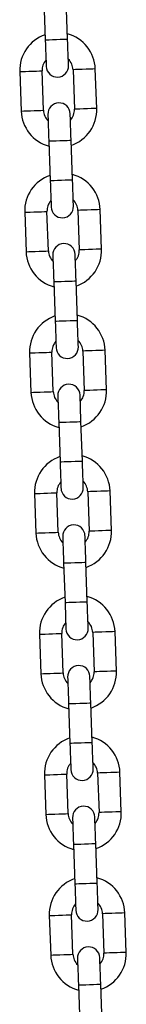
# Model space of a CAD drawing. Units: millimetres. Extents: x -2 to 8.5, y 1.4 to 15.6.
# Drawn here: x 4.8 to 4.8, y 12.5 to 12.8 of the extents above; entities that cross this region are included whole.
import ezdxf

# ---------------------------------------------------------------- set-up
doc = ezdxf.new("R2010")
doc.units = ezdxf.units.MM
doc.header["$MEASUREMENT"] = 0
doc.layers.get('0').update_dxf_attribs({"lineweight": 0})

# ---------------------------------------------------------------- blocks, each defined once
blk = doc.blocks.new('OPSHA_K011A')
at = {"color": 7, "linetype": 'Continuous', "lineweight": 25}
for p, q in [((282.6743741872309, -663.728112224346), (282.6747580858467, -663.7391055262144)), ((282.6809543164966, -663.7388891613539), (282.6805704178808, -663.7278958594854)), ((282.6824537160394, -663.7474420106466), (282.6828376146553, -663.7584353125151)), ((282.6890338304041, -663.7582189476545), (282.6886499466894, -663.7472256457861)), ((282.6676627340315, -663.7479585444983), (282.6680466326473, -663.7589518463667)), ((282.6742428483961, -663.7587354815062), (282.6738589497803, -663.7477421796377)), ((282.6757422479389, -663.7672883307989), (282.6761261465547, -663.7782816326674)), ((282.6823223772047, -663.7780652678068), (282.6819384785888, -663.7670719659384)), ((282.6690307947395, -663.7871346509512), (282.6694146933553, -663.7981279528196)), ((282.6756109091041, -663.7979115879591), (282.6752270104883, -663.7869182860907)), ((282.6838217767475, -663.7866181767042), (282.6842056753633, -663.7976114785727)), ((282.6904018911121, -663.7973950541075), (282.6900179924963, -663.786401752239)), ((282.6771103086469, -663.8064644968565), (282.6774942072628, -663.817457798725)), ((282.6836904379127, -663.8172413742598), (282.6833065392969, -663.8062480723913)), ((282.6703988554476, -663.8263108170088), (282.6707827540634, -663.8373040592726)), ((282.6769789698122, -663.837087694412), (282.6765950711963, -663.8260943925436)), ((282.6851898374555, -663.8257942831572), (282.6855737360714, -663.8367875850256)), ((282.6917699518202, -663.8365712201651), (282.6913860532043, -663.8255779182966)), ((282.678478369355, -663.8456406033094), (282.6788622679708, -663.8566339051779)), ((282.6850584986208, -663.8564175403174), (282.6846746000049, -663.8454242384489)), ((282.6717669161556, -663.8654869234617), (282.6721507998703, -663.8764802253302)), ((282.6783470305202, -663.8762638604696), (282.6779631319044, -663.8652705586012)), ((282.6865578981636, -663.8649703896101), (282.6869417967794, -663.8759636914785)), ((282.6931380125282, -663.875747326618), (282.6927541139124, -663.8647540247496)), ((282.6864265593288, -663.8955936467703), (282.686042660713, -663.8846003449019)), ((282.679846430063, -663.8848167097624), (282.6802303286789, -663.8958100116308)), ((282.6945060732363, -663.914923433071), (282.6941221746204, -663.9039301312025)), ((282.6731349768637, -663.9046630299147), (282.6735188605783, -663.9156563317831)), ((282.6797150912283, -663.9154399669226), (282.6793311926124, -663.9044466650541)), ((282.6879259588716, -663.904146496063), (282.6883098574875, -663.9151397979315)), ((282.6812144907711, -663.9239928162153), (282.6815983893869, -663.9349861180838)), ((282.6877946200369, -663.9347697532232), (282.687410721421, -663.9237764513548)), ((282.6745030375717, -663.9438391363676), (282.6748869212864, -663.954832438236)), ((282.6810831519363, -663.9546160733755), (282.6806992533205, -663.9436227715071)), ((282.6892940195797, -663.9433226621206), (282.6896779181955, -663.9543159639891)), ((282.6958741339443, -663.9540995395239), (282.6954902353285, -663.9431062376555)), ((282.6825825514791, -663.9631689226683), (282.682966450095, -663.9741622841414)), ((282.6891626658438, -663.9739459192808), (282.6887787821291, -663.9629525578077)), ((282.6758710982797, -663.9830152428206), (282.6762549819944, -663.9940086042936)), ((282.6824512126444, -663.9937922394331), (282.6820673140285, -663.98279887796)), ((282.6906620802877, -663.9824987089689), (282.6910459789036, -663.993492070442)), ((282.6972421946523, -663.9932757055815), (282.6968582960365, -663.9822823441084)), ((282.6839506121872, -664.0023450291212), (282.684334510803, -664.0133383905943)), ((282.6905307265518, -664.0131220257338), (282.6901468428371, -664.0021286642607))]:
    blk.add_line(p, q, dxfattribs=at)
at = {"color": 8, "linetype": 'Continuous', "lineweight": 25, "flags": 128}
for points in [[(282.6747580858467, -663.7391055262144), (282.6748051586149, -663.739103916889), (282.6751731576917, -663.7390910422857), (282.6758647652862, -663.7390669024046), (282.6767965795992, -663.7390343582686), (282.6778562011717, -663.7389973437841), (282.6789158227442, -663.7389603292997), (282.6798476221559, -663.7389277851637), (282.6805392446516, -663.7389036452826), (282.6809072437284, -663.7388907706793), (282.6809543164966, -663.7388891613539)], [(282.6886499466894, -663.7472256457861), (282.6884631010292, -663.747232202297), (282.6879251244066, -663.7472509777601), (282.6871008815763, -663.7472797668036), (282.686089807987, -663.7473150527533), (282.6850138398407, -663.7473526632841), (282.6840027662514, -663.7473879492338), (282.6831785383222, -663.7474167382773), (282.6826405616997, -663.7474355137404), (282.6824537160394, -663.7474420106466)], [(282.6676627340315, -663.7479585444983), (282.6678495647905, -663.747952047592), (282.6683875563143, -663.7479332125242), (282.6692117842434, -663.7479044830854), (282.6702228578327, -663.7478691375311), (282.671298825979, -663.7478315866049), (282.6723098995683, -663.7477962410505), (282.6731341274975, -663.7477675116118), (282.6736721190212, -663.747748676544), (282.6738589497803, -663.7477421796377)], [(282.6890338304041, -663.7582189476545), (282.688846999645, -663.7582255041655), (282.6883090081213, -663.7582442796286), (282.6874847801922, -663.758273068672), (282.6864737066028, -663.7583083546217), (282.6853977384565, -663.7583459055479), (282.6843866648672, -663.7583812511023), (282.6835624369381, -663.7584100401457), (282.6830244454143, -663.7584288156088), (282.6828376146553, -663.7584353125151), (282.6828376146553, -663.7584353125151)], [(282.6680466326473, -663.7589518463667), (282.6682334634064, -663.7589453494604), (282.6687714400289, -663.7589265143927), (282.6695956828592, -663.7588977253492), (282.6706067564485, -663.7588624393995), (282.6716827245949, -663.7588248884733), (282.6726937981842, -663.758789542919), (282.6735180261133, -663.7587607538755), (282.674056017637, -663.7587419784124), (282.6742428483961, -663.7587354815062), (282.6742428483961, -663.7587354815062)], [(282.6757422479389, -663.7672883307989), (282.6757893207071, -663.7672867214735), (282.676157319784, -663.7672738468702), (282.6768489422796, -663.7672497069891), (282.6777807565925, -663.7672171628531), (282.6788403632639, -663.7671801483687), (282.6798999848364, -663.7671431338842), (282.6808317991493, -663.7671106493528), (282.6815234067438, -663.7670864498671), (282.6818914058206, -663.7670736348684), (282.6819384785888, -663.7670719659384)], [(282.6761261465547, -663.7782816326674), (282.6761732193229, -663.778280023342), (282.6765412183998, -663.7782671487387), (282.6772328259943, -663.7782430088575), (282.6781646403072, -663.7782104647215), (282.6792242618797, -663.7781734502371), (282.6802838834522, -663.7781364357527), (282.681215682864, -663.7781038916166), (282.6819073053596, -663.7780797517355), (282.6822753044365, -663.7780669367369), (282.6823223772047, -663.7780652678068)], [(282.6690307947395, -663.7871346509512), (282.6692176254986, -663.7871281540449), (282.6697556170223, -663.7871093785818), (282.6705798449514, -663.7870805895384), (282.6715909185407, -663.787045243984), (282.6726668866871, -663.7870076930578), (282.6736779602764, -663.7869724071081), (282.6745021882055, -663.7869436180647), (282.6750401797293, -663.7869248426016), (282.6752270104883, -663.7869182860907)], [(282.6900179924963, -663.786401752239), (282.6898311617372, -663.78640830875), (282.6892931851146, -663.7864270842131), (282.6884689422844, -663.7864558732565), (282.687457868695, -663.7864911592062), (282.6863819005487, -663.7865287697371), (282.6853708269594, -663.7865640556868), (282.6845465990303, -663.7865928447302), (282.6840086224077, -663.7866116201933), (282.6838217767475, -663.7866181767042)], [(282.6694146933553, -663.7981279528196), (282.6696015241144, -663.7981214559134), (282.670139500737, -663.7981026804503), (282.6709637435673, -663.7980738914068), (282.6719748171566, -663.7980385458525), (282.6730507853029, -663.7980009949263), (282.6740618588922, -663.7979657089766), (282.6748860868213, -663.7979369199331), (282.6754240634439, -663.79791814447), (282.6756109091041, -663.7979115879591), (282.6756109091041, -663.7979115879591)], [(282.6904018911121, -663.7973950541075), (282.6902150603531, -663.7974016106184), (282.6896770688293, -663.7974203860815), (282.6888528409002, -663.7974491751249), (282.6878417673109, -663.7974844610746), (282.6867657991646, -663.7975220716055), (282.6857547255752, -663.7975573575552), (282.6849304976461, -663.7975861465986), (282.6843925061224, -663.7976049220617), (282.6842056753633, -663.7976114785727), (282.6842056753633, -663.7976114785727)], [(282.6771103086469, -663.8064644968565), (282.6771573814152, -663.8064628279265), (282.677525380492, -663.8064499533232), (282.6782170029877, -663.806425813442), (282.6791488023994, -663.806393269306), (282.6802084239719, -663.8063562548216), (282.6812680455444, -663.8063192999418), (282.6821998598573, -663.8062867558058), (282.6828914674518, -663.8062626159247), (282.6832594665287, -663.8062497413214), (282.6833065392969, -663.8062480723913)], [(282.6774942072628, -663.817457798725), (282.677541280031, -663.8174561297949), (282.6779092791078, -663.8174432551916), (282.6786008867023, -663.8174191153105), (282.6795327010153, -663.8173865711744), (282.6805923225878, -663.81734955669), (282.6816519441603, -663.8173126018103), (282.682583743572, -663.8172800576742), (282.6832753660677, -663.8172559177931), (282.6836433651445, -663.8172430431898), (282.6836904379127, -663.8172413742598)], [(282.6703988554476, -663.8263108170088), (282.6705856862066, -663.8263042604979), (282.6711236777303, -663.8262854850348), (282.6719479056595, -663.8262566959913), (282.6729589792488, -663.8262214100416), (282.6740349473951, -663.8261837995108), (282.6750460209844, -663.8261485135611), (282.6758702489136, -663.8261197245176), (282.6764082404373, -663.8261009490545), (282.6765950711963, -663.8260943925436)], [(282.6913860532043, -663.8255779182966), (282.6911992224453, -663.8255844152029), (282.6906612458227, -663.825603190666), (282.6898370029924, -663.8256319797094), (282.6888259294031, -663.8256673252638), (282.6877499612568, -663.82570487619), (282.6867388876674, -663.8257401621397), (282.6859146597383, -663.8257689511831), (282.6853766831157, -663.8257877266462), (282.6851898374555, -663.8257942831572)], [(282.6707827540634, -663.8373040592726), (282.6709695848224, -663.8372975623663), (282.671507561445, -663.8372787869032), (282.6723318042753, -663.8372499978598), (282.6733428778646, -663.8372147119101), (282.674418846011, -663.8371771013792), (282.6754299196003, -663.8371418154295), (282.6762541475294, -663.8371130263861), (282.676792124152, -663.837094250923), (282.6769789698122, -663.837087694412), (282.6769789698122, -663.837087694412)], [(282.6917699518202, -663.8365712201651), (282.6915831210611, -663.8365777170713), (282.6910451295374, -663.8365964925345), (282.6902209016083, -663.8366252815779), (282.6892098280189, -663.8366606271322), (282.6881338598726, -663.8366981780584), (282.6871227862833, -663.8367334640081), (282.6862985583542, -663.8367622530516), (282.6857605668304, -663.8367810285147), (282.6855737360714, -663.8367875850256), (282.6855737360714, -663.8367875850256)], [(282.678478369355, -663.8456406033094), (282.6785254421232, -663.8456389343794), (282.6788934412, -663.8456261193808), (282.6795850636957, -663.845601919895), (282.6805168631075, -663.8455694353636), (282.68157648468, -663.8455324208792), (282.6826361062525, -663.8454954063948), (282.6835679205654, -663.8454628622587), (282.6842595281599, -663.8454387223776), (282.6846275272367, -663.8454258477743), (282.6846746000049, -663.8454242384489)], [(282.6788622679708, -663.8566339051779), (282.678909340739, -663.8566322362478), (282.6792773398159, -663.8566194212492), (282.6799689474104, -663.8565952217634), (282.6809007617233, -663.8565626776274), (282.6819603832958, -663.8565257227476), (282.6830199899671, -663.8564887082632), (282.6839518042801, -663.8564561641272), (282.6846434267757, -663.856432024246), (282.6850114258526, -663.8564191496428), (282.6850584986208, -663.8564175403174)], [(282.6717669161556, -663.8654869234617), (282.6719537469147, -663.8654803669508), (282.6724917384384, -663.8654615914877), (282.6733159663675, -663.8654328024443), (282.6743270399568, -663.8653975164946), (282.6754030081032, -663.8653599059637), (282.6764140816925, -663.865324620014), (282.6772383096216, -663.8652958309706), (282.6777763011453, -663.8652770555075), (282.6779631319044, -663.8652705586012)], [(282.6927541139124, -663.8647540247496), (282.6925672831533, -663.8647605216559), (282.6920293065307, -663.8647793567236), (282.6912050637005, -663.8648080861624), (282.6901939901111, -663.8648434317167), (282.6891180219648, -663.864880982643), (282.6881069483755, -663.8649163281973), (282.6872827204464, -663.8649450576361), (282.6867447289226, -663.8649638927038), (282.6865578981636, -663.8649703896101)], [(282.6721507998703, -663.8764802253302), (282.6723376455305, -663.8764736688192), (282.6728756221531, -663.8764548933561), (282.6736998649833, -663.8764261043127), (282.6747109385727, -663.876390818363), (282.675786906719, -663.8763532078322), (282.6767979803083, -663.8763179218824), (282.6776222082374, -663.876289132839), (282.67816018486, -663.8762703573759), (282.6783470305202, -663.8762638604696), (282.6783470305202, -663.8762638604696)], [(282.6931380125282, -663.875747326618), (282.6929511817692, -663.8757538235243), (282.6924131902454, -663.875772658592), (282.6915889623163, -663.8758013880308), (282.690577888727, -663.8758367335852), (282.6895019205807, -663.8758742845114), (282.6884908469913, -663.8759096300657), (282.6876666190622, -663.8759383595045), (282.6871286275385, -663.8759571945723), (282.6869417967794, -663.8759636914785), (282.6869417967794, -663.8759636914785)], [(282.679846430063, -663.8848167097624), (282.6798935028312, -663.8848150408323), (282.6802615019081, -663.8848022258337), (282.6809531244037, -663.8847780859526), (282.6818849238155, -663.8847455418165), (282.682944545388, -663.8847085273321), (282.6840041669605, -663.8846715128477), (282.6849359812734, -663.8846389687117), (282.6856275888679, -663.8846148288305), (282.6859955879448, -663.8846019542273), (282.686042660713, -663.8846003449019)], [(282.6802303286789, -663.8958100116308), (282.6802774014471, -663.8958083427008), (282.6806454005239, -663.8957955277021), (282.6813370081184, -663.895771387821), (282.6822688224314, -663.895738843685), (282.6833284440038, -663.8957018292006), (282.6843880506752, -663.8956648147162), (282.6853198649881, -663.8956322705801), (282.6860114874838, -663.895608130699), (282.6863794865606, -663.8955952560957), (282.6864265593288, -663.8955936467703)], [(282.6941221746204, -663.9039301312025), (282.6939353438614, -663.9039366877134), (282.6933973672388, -663.9039554631765), (282.6925731244085, -663.90398425222), (282.6915620508192, -663.9040195381697), (282.6904860826729, -663.9040570890959), (282.6894750090835, -663.9040924346502), (282.6886507811544, -663.9041212236937), (282.6881127896307, -663.9041399991568), (282.6879259588716, -663.904146496063)], [(282.6731349768637, -663.9046630299147), (282.6733218076227, -663.9046565330084), (282.6738597991464, -663.9046376979406), (282.6746840270756, -663.9046089088972), (282.6756951006649, -663.9045736229475), (282.6767710688112, -663.9045360720213), (282.6777821424005, -663.904500726467), (282.6786063703296, -663.9044719374235), (282.6791443618534, -663.9044531619604), (282.6793311926124, -663.9044466650541)], [(282.6945060732363, -663.914923433071), (282.6943192424772, -663.9149299895819), (282.6937812509535, -663.914948765045), (282.6929570230243, -663.9149775540884), (282.691945949435, -663.9150128400381), (282.6908699812887, -663.9150503909643), (282.6898589076994, -663.9150857365187), (282.6890346648691, -663.9151145255621), (282.6884966882465, -663.9151333010252), (282.6883098574875, -663.9151397979315), (282.6883098574875, -663.9151397979315)], [(282.6735188605783, -663.9156563317831), (282.6737057062385, -663.9156497752722), (282.6742436828611, -663.9156309998091), (282.6750679256914, -663.9156022107657), (282.6760789992807, -663.915566924816), (282.677154967427, -663.9155293738897), (282.6781660410164, -663.9154940283354), (282.6789902689455, -663.915465239292), (282.6795282455681, -663.9154464638289), (282.6797150912283, -663.9154399669226), (282.6797150912283, -663.9154399669226)], [(282.6812144907711, -663.9239928162153), (282.6812615635393, -663.9239912068899), (282.6816295626161, -663.9239783322867), (282.6823211851118, -663.9239541924055), (282.6832529845236, -663.9239216482695), (282.6843126060961, -663.9238846337851), (282.6853722276686, -663.9238476193007), (282.6863040419815, -663.9238150751646), (282.686995649576, -663.9237909352835), (282.6873636486528, -663.9237781202849), (282.687410721421, -663.9237764513548)], [(282.6815983893869, -663.9349861180838), (282.6816454621551, -663.9349845087584), (282.682013461232, -663.9349716341551), (282.6827050688265, -663.934947494274), (282.6836368831394, -663.9349149501379), (282.6846965047119, -663.9348779356535), (282.6857561113832, -663.9348409211691), (282.6866879256962, -663.934808377033), (282.6873795481918, -663.9347842371519), (282.6877475472687, -663.9347714221533), (282.6877946200369, -663.9347697532232)], [(282.6745030375717, -663.9438391363676), (282.6746898683307, -663.9438326394613), (282.6752278598545, -663.9438138639982), (282.6760520877836, -663.9437850749548), (282.6770631613729, -663.9437497294005), (282.6781391295193, -663.9437121784742), (282.6791502031086, -663.9436768925245), (282.6799744310377, -663.9436481034811), (282.6805124225614, -663.9436292684134), (282.6806992533205, -663.9436227715071)], [(282.6954902353285, -663.9431062376555), (282.6953034045694, -663.9431127941664), (282.6947654130457, -663.9431315696295), (282.6939411851166, -663.9431603586729), (282.6929301115272, -663.9431956446226), (282.6918541433809, -663.9432332551535), (282.6908430697916, -663.9432685411032), (282.6900188418625, -663.9432973301466), (282.6894808503387, -663.9433161056097), (282.6892940195797, -663.9433226621206)], [(282.6748869212864, -663.954832438236), (282.6750737669466, -663.9548259413298), (282.6756117435692, -663.9548071658667), (282.6764359863994, -663.9547783768232), (282.6774470599888, -663.9547430312689), (282.6785230281351, -663.9547054803427), (282.6795341017244, -663.954670194393), (282.6803583296535, -663.9546414053495), (282.6808963062761, -663.9546225702818), (282.6810831519363, -663.9546160733755), (282.6810831519363, -663.9546160733755)], [(282.6958741339443, -663.9540995395239), (282.6956873031853, -663.9541060960348), (282.6951493116615, -663.9541248714979), (282.6943250837324, -663.9541536605414), (282.6933140101431, -663.9541889464911), (282.6922380419967, -663.9542265570219), (282.6912269684074, -663.9542618429716), (282.6904027255771, -663.954290632015), (282.6898647489546, -663.9543094074781), (282.6896779181955, -663.9543159639891), (282.6896779181955, -663.9543159639891)], [(282.6825825514791, -663.9631689226683), (282.6826296242473, -663.9631672537382), (282.6829976233242, -663.9631544983442), (282.6836892458198, -663.9631302988585), (282.6846210452316, -663.9630977547224), (282.6856806668041, -663.9630607998427), (282.6867402883766, -663.9630237257536), (282.6876720877884, -663.9629911816176), (282.688363710284, -663.9629671013411), (282.6887317093609, -663.9629542267378), (282.6887787821291, -663.9629525578077)], [(282.682966450095, -663.9741622841414), (282.6830135228632, -663.9741606152113), (282.68338152194, -663.974147740608), (282.6840731295345, -663.9741236603315), (282.6850049438474, -663.9740911161955), (282.6860645654199, -663.9740540421064), (282.6871241720913, -663.9740170872267), (282.6880559864042, -663.9739845430906), (282.6887476088999, -663.9739603436049), (282.6891156079767, -663.9739474690016), (282.6891626658438, -663.9739459192808)], [(282.6758710982797, -663.9830152428206), (282.6760579290388, -663.9830088055189), (282.6765959205625, -663.9829899704512), (282.6774201484916, -663.9829611218031), (282.678431222081, -663.9829258358534), (282.6795071902273, -663.9828882849272), (282.6805182638166, -663.9828529989775), (282.6813424917457, -663.9828241503294), (282.6818804832695, -663.982805434471), (282.6820673140285, -663.98279887796)], [(282.6968582960365, -663.9822823441084), (282.6966714652775, -663.9822889006193), (282.6961334737537, -663.9823077356871), (282.6953092458246, -663.9823364651259), (282.6942981722353, -663.9823717510756), (282.693222204089, -663.9824093020018), (282.6922111304996, -663.9824447071608), (282.6913869025705, -663.9824734365995), (282.6908489110468, -663.9824922716673), (282.6906620802877, -663.9824987089689)], [(282.6762549819944, -663.9940086042936), (282.6764418276546, -663.9940020477827), (282.6769798042772, -663.993983212715), (282.6778040471075, -663.9939544832762), (282.6788151206968, -663.9939191973265), (282.679891073942, -663.9938816464003), (282.6809021624325, -663.9938462412413), (282.6817263903616, -663.9938175118025), (282.6822643669842, -663.9937986767347), (282.6824512126444, -663.9937922394331), (282.6824512126444, -663.9937922394331)], [(282.6972421946523, -663.9932757055815), (282.6970553638933, -663.9932822620924), (282.6965173723696, -663.9933009779509), (282.6956931444404, -663.9933298265989), (282.6946820708511, -663.9933651125486), (282.6936061027048, -663.9934026634749), (282.6925950291155, -663.9934379494246), (282.6917707862852, -663.9934667980726), (282.6912328096626, -663.9934855139311), (282.6910459789036, -663.993492070442), (282.6910459789036, -663.993492070442)], [(282.6839506121872, -664.0023450291212), (282.6839976849554, -664.0023434794005), (282.6843656840322, -664.0023306047972), (282.6850573065279, -664.0023064053114), (282.6859891059397, -664.0022738611754), (282.6870487275121, -664.0022369062956), (282.6881083490846, -664.0021998322065), (282.6890401484964, -664.0021672880705), (282.6897317709921, -664.002143207794), (282.6900997700689, -664.0021303331907), (282.6901468428371, -664.0021286642607)]]:
    blk.add_lwpolyline(points, dxfattribs=at)
at = {"color": 7, "linetype": 'Continuous', "lineweight": 25, "flags": 128}
for points in [[(282.6747580858467, -663.7391055262144), (282.6748084666727, -663.7405483162458), (282.6748569252489, -663.7419356739576), (282.6749015691278, -663.7432142531927), (282.6749406995771, -663.7443349397238), (282.6749728264807, -663.7452546393927), (282.6749966832397, -663.7459380662497), (282.6750113757847, -663.7463589346464), (282.6750163378713, -663.7465010321196)], [(282.6812125685213, -663.746284667259), (282.6812076064346, -663.7461425697859), (282.6811929138897, -663.7457217013891), (282.6811690422294, -663.7450382745321), (282.6811369302271, -663.7441185748633), (282.6810977848766, -663.7429978883322), (282.6810531409977, -663.7417193090971), (282.6810046973226, -663.7403319513853), (282.6809543164966, -663.7388891613539)], [(282.6754839959142, -663.7598928844984), (282.6754889580009, -663.7600349819716), (282.6755036505459, -663.7604557907637), (282.6755275222061, -663.7611392176207), (282.6755596342085, -663.7620589768942), (282.6755987795589, -663.7631796634253), (282.6756434234379, -663.7644582426603), (282.6756918671129, -663.7658455407675), (282.6757422479389, -663.7672883307989)], [(282.6819384785888, -663.7670719659384), (282.6818880977629, -663.765629175907), (282.6818396540878, -663.7642418181952), (282.6817949953077, -663.7629632389601), (282.6817558648584, -663.761842552429), (282.6817237379549, -663.7609228527601), (282.6816998811958, -663.7602394259031), (282.6816851886509, -663.7598185575064), (282.6816802265642, -663.7596764600332)], [(282.6761261465547, -663.7782816326674), (282.6761765273807, -663.7797244226988), (282.6762249859569, -663.7811117804106), (282.6762696298359, -663.7823903596457), (282.6763087602852, -663.7835110461767), (282.6763408871887, -663.7844308054503), (282.6763647439478, -663.7851141727026), (282.6763794364927, -663.7855350410994), (282.6763843985794, -663.7856771385725)], [(282.6825806292293, -663.785460773712), (282.6825756671427, -663.7853186762388), (282.6825609745977, -663.7848978078421), (282.6825371029375, -663.7842143809851), (282.6825049909351, -663.7832946813162), (282.6824658455847, -663.7821739947851), (282.6824212017057, -663.78089541555), (282.6823727580307, -663.7795080578383), (282.6823223772047, -663.7780652678068)], [(282.6768520566223, -663.7990689909514), (282.676857018709, -663.7992110884245), (282.6768717112539, -663.7996319568213), (282.6768955829141, -663.8003153240736), (282.6769276949165, -663.8012350833471), (282.676966840267, -663.8023557698782), (282.6770114841459, -663.8036343491133), (282.6770599278209, -663.8050217068251), (282.6771103086469, -663.8064644968565)], [(282.6833065392969, -663.8062480723913), (282.6832561584709, -663.8048052823599), (282.6832076998947, -663.8034179842527), (282.6831630560158, -663.8021394050177), (282.6831239255665, -663.8010187184866), (282.6830917986629, -663.8000989592131), (282.6830679419039, -663.7994155323561), (282.6830532493589, -663.798994723564), (282.6830482872722, -663.7988526260908)], [(282.6774942072628, -663.817457798725), (282.6775445880888, -663.8189005887564), (282.677593046665, -663.8202878868635), (282.6776376905439, -663.8215664660986), (282.6776768209932, -663.8226871526297), (282.6777089478967, -663.8236069119032), (282.6777328046558, -663.8242903387602), (282.6777474972008, -663.8247111475523), (282.6777524592874, -663.8248532450255)], [(282.6839486899374, -663.8246368801649), (282.6839437278507, -663.8244947826918), (282.6839290353058, -663.824073914295), (282.6839051636455, -663.8233905470427), (282.6838730516432, -663.8224707877691), (282.6838339062927, -663.8213501012381), (282.6837892624138, -663.820071522003), (282.6837408187387, -663.8186841642912), (282.6836904379127, -663.8172413742598)], [(282.6846746000049, -663.8454242384489), (282.6846242191789, -663.8439814484175), (282.6845757606027, -663.8425940907057), (282.6845311167238, -663.8413155114706), (282.6844919862745, -663.8401948249395), (282.684459859371, -663.839275065666), (282.6844360026119, -663.8385916984137), (282.684421310067, -663.8381708300169), (282.6844163479803, -663.8380287325438)], [(282.6782201173303, -663.8382450974043), (282.678225079417, -663.8383871948774), (282.678239771962, -663.8388080632742), (282.6782636436222, -663.8394914901312), (282.6782957556246, -663.8404111898001), (282.678334900975, -663.8415318763311), (282.678379544854, -663.8428104555662), (282.678427988529, -663.844197813278), (282.678478369355, -663.8456406033094)], [(282.6788622679708, -663.8566339051779), (282.6789126487968, -663.8580766952093), (282.6789610924719, -663.8594640529211), (282.679005751252, -663.8607426321562), (282.6790448817013, -663.8618633186873), (282.6790770086048, -663.8627830183561), (282.6791008653639, -663.8634664452131), (282.6791155579088, -663.8638872540052), (282.6791205199955, -663.864029411083)], [(282.6853167506454, -663.8638129866179), (282.6853117885587, -663.8636708891447), (282.6852970960138, -663.8632500803526), (282.6852732243536, -663.8625666534956), (282.6852411123512, -663.8616468942221), (282.6852019670008, -663.860526207691), (282.6851573231218, -663.8592476284559), (282.6851088794468, -663.8578603303488), (282.6850584986208, -663.8564175403174)], [(282.6795881780384, -663.8774212038572), (282.6795931401251, -663.8775633013304), (282.67960783267, -663.8779841697271), (282.6796317043302, -663.8786675965841), (282.6796638163326, -663.879587296253), (282.6797029616831, -663.8807079827841), (282.679747605562, -663.8819865620192), (282.679796049237, -663.883373919731), (282.679846430063, -663.8848167097624)], [(282.686042660713, -663.8846003449019), (282.685992279887, -663.8831575548704), (282.6859438213108, -663.8817701971586), (282.6858991774318, -663.8804916179236), (282.6858600469826, -663.8793709313925), (282.685827920079, -663.8784512317236), (282.6858040633199, -663.8777678048666), (282.685789370775, -663.8773469364698), (282.6857844086883, -663.8772048389967)], [(282.6866848113535, -663.9029891526754), (282.6866798492668, -663.9028470552023), (282.6866651567219, -663.9024261868055), (282.6866412850616, -663.9017427599485), (282.6866091730593, -663.9008230602797), (282.6865700277088, -663.8997023737486), (282.6865253838299, -663.8984237945135), (282.6864769401548, -663.8970364368017), (282.6864265593288, -663.8955936467703)], [(282.6802303286789, -663.8958100116308), (282.6802807095049, -663.8972528016623), (282.6803291531799, -663.898640159374), (282.68037381196, -663.8999187386091), (282.6804129424093, -663.9010394251402), (282.6804450544117, -663.9019591248091), (282.6804689260719, -663.9026425516661), (282.6804836186168, -663.9030634200628), (282.6804885807035, -663.903205517536)], [(282.6809562387464, -663.9165973699148), (282.6809612008331, -663.916739467388), (282.680975893378, -663.9171602761801), (282.6809997650383, -663.9178437030371), (282.6810318770407, -663.918763402706), (282.6810710223911, -663.919884089237), (282.68111566627, -663.9211627280768), (282.6811641099451, -663.9225500261839), (282.6812144907711, -663.9239928162153)], [(282.687410721421, -663.9237764513548), (282.687360340595, -663.9223336613234), (282.6873118820188, -663.9209463036116), (282.6872672381399, -663.9196677243765), (282.6872281076906, -663.9185470378454), (282.6871959807871, -663.9176273381765), (282.687172124028, -663.9169439113195), (282.6871574314831, -663.9165230429228), (282.6871524693964, -663.9163809454496)], [(282.6815983893869, -663.9349861180838), (282.6816487702129, -663.9364289081152), (282.681697213888, -663.937816265827), (282.6817418726681, -663.9390948450621), (282.6817810031174, -663.9402155315931), (282.6818131151197, -663.941135231262), (282.68183698678, -663.941818658119), (282.6818516793249, -663.9422395265158), (282.6818566414116, -663.9423816239889)], [(282.6880528720615, -663.9421652591284), (282.6880479099748, -663.9420231616552), (282.6880332174299, -663.9416022932585), (282.6880093457697, -663.9409188664015), (282.6879772337673, -663.9399991667326), (282.6879380884168, -663.9388784802015), (282.6878934445379, -663.9375999009665), (282.6878450008629, -663.9362125432547), (282.6877946200369, -663.9347697532232)], [(282.6823242994545, -663.9557734763678), (282.6823292615412, -663.9559155738409), (282.6823439540861, -663.956336382633), (282.6823678257463, -663.95701980949), (282.6823999377487, -663.9579395687635), (282.6824390830992, -663.9590602552946), (282.6824837269781, -663.9603388345297), (282.6825321706531, -663.9617261922415), (282.6825825514791, -663.9631689226683)], [(282.6887787821291, -663.9629525578077), (282.6887284013031, -663.9615097677763), (282.6886799427269, -663.9601224696692), (282.6886352988479, -663.9588438904341), (282.6885961683986, -663.957723203903), (282.6885640414951, -663.9568034446295), (282.688540184736, -663.9561200177725), (282.6885254921911, -663.9556992089804), (282.6885205152033, -663.9555571115072)], [(282.682966450095, -663.9741622841414), (282.683016830921, -663.9756050741728), (282.683065274596, -663.9769924318846), (282.6831099333761, -663.978270951515), (282.6831490638254, -663.9793916380461), (282.6831811758278, -663.980311337715), (282.683205047488, -663.980994764572), (282.6832197400329, -663.9814156925734), (282.6832247021196, -663.9815577900465)], [(282.6894209327696, -663.981341425186), (282.6894159706829, -663.9811992085035), (282.689401278138, -663.9807783997114), (282.6893774064777, -663.9800949728544), (282.6893452944753, -663.9791752731855), (282.6893061491249, -663.9780545866545), (282.689261505246, -663.976776067024), (282.6892130615709, -663.9753887093123), (282.6891626658438, -663.9739459192808)], [(282.6836923601625, -663.9949495232161), (282.6836973222492, -663.9950917398985), (282.6837120147941, -663.9955125486906), (282.6837358864544, -663.9961959755476), (282.6837679984567, -663.9971156752165), (282.6838071438072, -663.9982363617476), (282.6838517876861, -663.9995150005873), (282.6839002313612, -664.0009022390898), (282.6839506121872, -664.0023450291212)], [(282.6901468428371, -664.0021286642607), (282.6900964620111, -664.0006858742292), (282.6900480034349, -663.9992985165175), (282.690003359556, -663.998019996887), (282.6899642291067, -663.996899310356), (282.6899321022032, -663.9959796106871), (282.6899082454441, -663.9952961838301), (282.689893537998, -663.9948752558287), (282.6898885759113, -663.9947331583555)]]:
    blk.add_lwpolyline(points, dxfattribs=at)
at = {"color": 7, "linetype": 'Continuous', "lineweight": 25}
for centre, radius, start, end in [((282.6781563356802, -663.7475921036958), 0.01049999999999989, 109.1718151771082, 182.0000000019329), ((282.6781563356802, -663.7475921036958), 0.0105000000000004, 2.000000001932904, 74.828184810501), ((282.6781563356802, -663.7475921036958), 0.004300000000000056, 138.1313356577131, 182.0000000019329), ((282.6781563356802, -663.7475921036958), 0.004300000000000276, 2.000000001932904, 45.86866431616263), ((282.6781144562831, -663.7463928347033), 0.003099999999999538, 182.0000000019329, 2.000000001932904), ((282.6785821095385, -663.7597846717854), 0.003099999999999522, 2.000000001932904, 182.0000000019329), ((282.6785402301433, -663.758585402793), 0.004300000000000242, 318.1313356577131, 2.000000001932904), ((282.6785402301433, -663.758585402793), 0.01050000000000016, 289.1718151771082, 2.000000001932904), ((282.6785402301433, -663.758585402793), 0.01049999999999969, 182.0000000019329, 254.828184810501), ((282.6785402301433, -663.758585402793), 0.004300000000000405, 182.0000000019329, 225.8686643161627), ((282.6795243959498, -663.7867682241149), 0.01050000000000036, 109.1718151771082, 182.0000000019329), ((282.6795243959498, -663.7867682241149), 0.01050000000000014, 2.000000001932904, 74.828184810501), ((282.6795243959498, -663.7867682241149), 0.004300000000000326, 138.1313356577131, 182.0000000019329), ((282.6794825165546, -663.7855689551225), 0.003099999999999522, 182.0000000019329, 2.000000001932904), ((282.6795243959498, -663.7867682241149), 0.004300000000000231, 2.000000001932904, 45.86866431616263), ((282.67995016981, -663.7989607922045), 0.003099999999999538, 2.000000001932904, 182.0000000019329), ((282.6799082904147, -663.7977615232121), 0.01050000000000068, 182.0000000019329, 254.828184810501), ((282.6799082904147, -663.7977615232121), 0.004300000000000793, 182.0000000019329, 225.8686643161627), ((282.6799082904147, -663.7977615232121), 0.004300000000000242, 318.1313356577131, 2.000000001932904), ((282.6799082904147, -663.7977615232121), 0.01049999999999995, 289.1718151771082, 2.000000001932904), ((282.6808924562213, -663.825944344534), 0.01050000000000036, 109.1718151771082, 182.0000000019329), ((282.6808924562213, -663.825944344534), 0.01050000000000016, 2.000000001932904, 74.828184810501), ((282.6808924562213, -663.825944344534), 0.004300000000000431, 138.1313356577131, 182.0000000019329), ((282.6808924562213, -663.825944344534), 0.004300000000000231, 2.000000001932904, 45.86866431616263), ((282.6808505768243, -663.8247450755416), 0.003099999999999538, 182.0000000019329, 2.000000001932904), ((282.6813182300814, -663.8381369126237), 0.003099999999999538, 2.000000001932904, 182.0000000019329), ((282.6812763506844, -663.8369376436312), 0.01050000000000061, 182.0000000019329, 254.828184810501), ((282.6812763506844, -663.8369376436312), 0.004300000000000421, 182.0000000019329, 225.8686643161627), ((282.6812763506844, -663.8369376436312), 0.004300000000000151, 318.1313356577131, 2.000000001932904), ((282.6812763506844, -663.8369376436312), 0.01049999999999998, 289.1718151771082, 2.000000001932904), ((282.682260516491, -663.8651204649532), 0.01050000000000036, 109.1718151771082, 182.0000000019329), ((282.682260516491, -663.8651204649532), 0.01050000000000027, 2.000000001932904, 74.828184810501), ((282.682260516491, -663.8651204649532), 0.004300000000000735, 138.1313356577131, 182.0000000019329), ((282.682260516491, -663.8651204649532), 0.004299999999999643, 2.000000001932904, 45.86866431616263), ((282.6822186370958, -663.8639211959608), 0.003099999999999538, 182.0000000019329, 2.000000001932904), ((282.6826444109559, -663.8761137640504), 0.0105000000000006, 182.0000000019329, 254.828184810501), ((282.6826444109559, -663.8761137640504), 0.004300000000000405, 182.0000000019329, 225.8686643161627), ((282.6826862903511, -663.8773130330428), 0.003100000000000431, 2.000000001932904, 182.0000000019329), ((282.6826444109559, -663.8761137640504), 0.004300000000000151, 318.1313356577131, 2.000000001932904), ((282.6826444109559, -663.8761137640504), 0.01049999999999998, 289.1718151771082, 2.000000001932904), ((282.6836285767625, -663.9042965853723), 0.01050000000000036, 109.1718151771082, 182.0000000019329), ((282.6836285767625, -663.9042965853723), 0.01049999999999972, 2.000000001932904, 74.828184810501), ((282.6836285767625, -663.9042965853723), 0.004299999999999643, 2.000000001932904, 45.86866431616263), ((282.6836285767625, -663.9042965853723), 0.00430000000000031, 138.1313356577131, 182.0000000019329), ((282.6835866973673, -663.9030973163799), 0.003100000000000415, 182.0000000019329, 2.000000001932904), ((282.6840543506226, -663.916489153462), 0.003100000000000447, 2.000000001932904, 182.0000000019329), ((282.6840124712256, -663.9152898844695), 0.01050000000000036, 289.1718151771082, 2.000000001932904), ((282.6840124712256, -663.9152898844695), 0.01050000000000063, 182.0000000019329, 254.828184810501), ((282.6840124712256, -663.9152898844695), 0.004300000000000466, 182.0000000019329, 225.8686643161627), ((282.6840124712256, -663.9152898844695), 0.004300000000000242, 318.1313356577131, 2.000000001932904), ((282.684996637034, -663.9434727057915), 0.01050000000000042, 109.1718151771082, 182.0000000019329), ((282.684996637034, -663.9434727057915), 0.0104999999999996, 2.000000001932904, 74.828184810501), ((282.684996637034, -663.9434727057915), 0.004300000000000431, 138.1313356577131, 182.0000000019329), ((282.6849547576369, -663.942273436799), 0.003100000000000447, 182.0000000019329, 2.000000001932904), ((282.684996637034, -663.9434727057915), 0.004299999999999643, 2.000000001932904, 45.86866431616263), ((282.6854224108923, -663.9556652738811), 0.003100000000000431, 2.000000001932904, 182.0000000019329), ((282.6853805314971, -663.9544660048887), 0.01050000000000056, 182.0000000019329, 254.828184810501), ((282.6853805314971, -663.9544660048887), 0.004300000000000421, 182.0000000019329, 225.8686643161627), ((282.6853805314971, -663.9544660048887), 0.004300000000000242, 318.1313356577131, 2.000000001932904), ((282.6853805314971, -663.9544660048887), 0.01049999999999998, 289.1718151771082, 2.000000001932904), ((282.6863646973036, -663.9826488262106), 0.01050000000000015, 2.000000001932904, 74.828184810501), ((282.6863646973036, -663.9826488262106), 0.01049999999999989, 109.1718151771082, 182.0000000019329), ((282.6863646973036, -663.9826488262106), 0.004299999999999402, 138.1313356577131, 182.0000000019329), ((282.6863646973036, -663.9826488262106), 0.004300000000000584, 2.000000001932904, 45.86866431616263), ((282.6863228179084, -663.9814495572182), 0.003100000000000431, 182.0000000019329, 2.000000001932904), ((282.6867904711638, -663.9948413943002), 0.003100000000000415, 2.000000001932904, 182.0000000019329), ((282.6867485917667, -663.9936421253078), 0.0105000000000006, 182.0000000019329, 254.828184810501), ((282.6867485917667, -663.9936421253078), 0.004300000000000405, 182.0000000019329, 225.8686643161627), ((282.6867485917667, -663.9936421253078), 0.004300000000000242, 318.1313356577131, 2.000000001932904), ((282.6867485917667, -663.9936421253078), 0.01049999999999998, 289.1718151771082, 2.000000001932904)]:
    blk.add_arc(centre, radius, start, end, dxfattribs=at)

msp = doc.modelspace()

# ---------------------------------------------------------------- block references
msp.add_blockref('OPSHA_K011A', (-277.8690529319375, 676.4955163214357))

doc.saveas('drawing.dxf')
